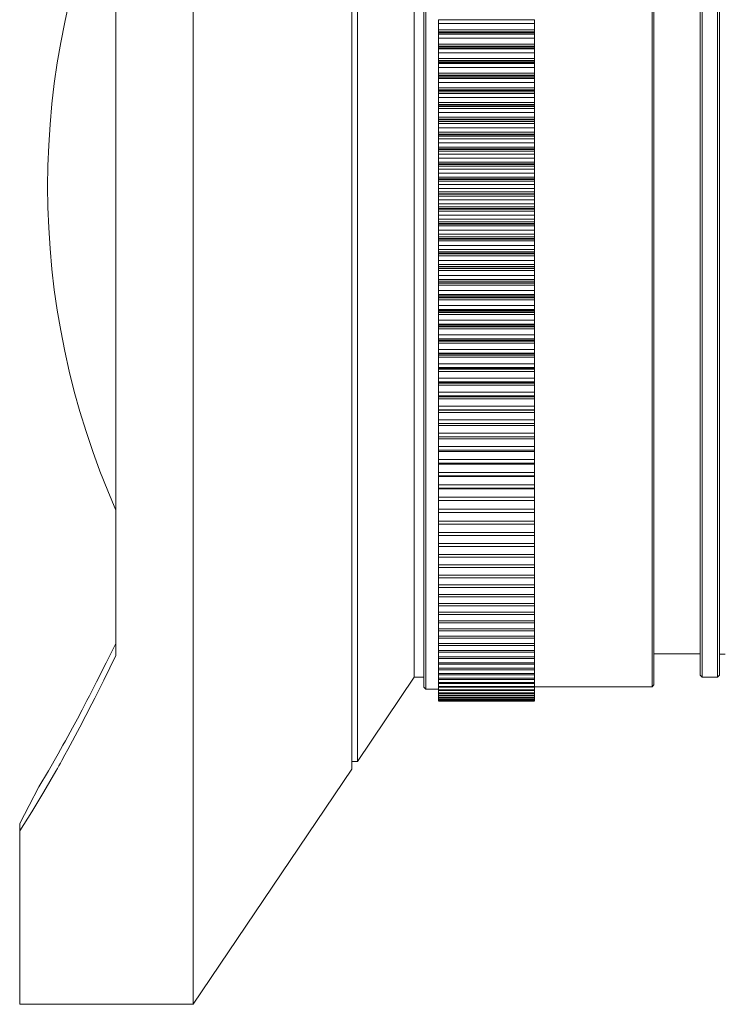
# Model space of a CAD drawing. Units: millimetres. Extents: x 0 to 297, y 0 to 210.
# Drawn here: x 69 to 86, y 58 to 81 of the extents above; entities that cross this region are included whole.
import ezdxf

# ---------------------------------------------------------------- set-up
doc = ezdxf.new("R2010")
doc.units = ezdxf.units.MM
doc.header["$MEASUREMENT"] = 0
doc.layers.add('_U+30EC_U+30A4_U+30E4_U+30FC 2', color=7, linetype='Continuous')

msp = doc.modelspace()

# ---------------------------------------------------------------- linework, layer by layer
at = {"layer": '_U+30EC_U+30A4_U+30E4_U+30FC 2', "color": 250, "lineweight": 9, "true_color": 0x221814}
for points in [[(71.352, 93.834), (71.352, 93.102), (71.352, 92.288), (71.352, 91.396), (71.352, 90.431), (71.352, 89.397), (71.352, 88.3), (71.352, 87.146), (71.352, 85.941), (71.352, 84.69), (71.352, 83.402), (71.352, 82.081), (71.352, 80.735), (71.352, 79.371), (71.352, 77.997), (71.352, 76.618), (71.352, 75.243), (71.352, 73.879), (71.352, 72.532), (71.352, 71.21), (71.352, 69.919), (71.352, 68.666), (71.352, 67.458), (71.352, 66.302)], [(85.009, 77.271), (85.009, 78.326), (85.009, 79.371), (85.009, 80.399), (85.009, 81.4), (85.009, 82.366), (85.009, 83.288), (85.009, 84.159), (85.009, 84.972), (85.009, 85.718), (85.009, 86.393), (85.009, 86.989), (85.009, 87.503), (85.009, 87.929), (85.009, 88.265), (85.009, 88.507), (85.009, 88.652), (85.009, 88.701)], [(85.054, 88.746), (85.054, 88.697), (85.054, 88.551), (85.054, 88.308), (85.054, 87.971), (85.054, 87.543), (85.054, 87.027), (85.054, 86.428), (85.054, 85.751), (85.054, 85.002), (85.054, 84.186), (85.054, 83.312), (85.054, 82.386), (85.054, 81.416), (85.054, 80.411), (85.054, 79.38), (85.054, 78.33), (85.054, 77.271)], [(73.154, 81.898), (73.154, 80.592), (73.154, 79.27), (73.154, 77.939), (73.154, 76.604), (73.154, 75.272), (73.154, 73.95), (73.154, 72.644), (73.154, 71.361), (73.154, 70.107), (73.154, 68.887), (73.154, 67.709), (73.154, 66.577), (73.154, 65.497), (73.154, 64.474), (73.154, 63.514), (73.154, 62.621), (73.154, 61.799), (73.154, 61.052), (73.154, 60.385), (73.154, 59.8), (73.154, 59.3), (73.154, 58.887), (73.154, 58.564), (73.154, 58.332), (73.154, 58.193), (73.154, 58.146)], [(78.327, 81.781), (78.327, 80.817), (78.327, 79.825), (78.327, 78.812), (78.327, 77.786), (78.327, 76.756), (78.327, 75.731), (78.327, 74.718), (78.327, 73.725), (78.327, 72.761), (78.327, 71.834), (78.327, 70.95), (78.327, 70.117), (78.327, 69.341), (78.327, 68.63), (78.327, 67.988), (78.327, 67.42), (78.327, 66.933), (78.327, 66.528), (78.327, 66.21), (78.327, 65.981), (78.327, 65.842), (78.327, 65.796)], [(78.552, 65.56), (78.552, 65.607), (78.552, 65.748), (78.552, 65.982), (78.552, 66.307), (78.552, 66.72), (78.552, 67.218), (78.552, 67.797), (78.552, 68.452), (78.552, 69.178), (78.552, 69.969), (78.552, 70.819), (78.552, 71.722), (78.552, 72.668), (78.552, 73.652), (78.552, 74.665), (78.552, 75.699), (78.552, 76.746), (78.552, 77.797), (78.552, 78.843), (78.552, 79.877), (78.552, 80.89), (78.552, 81.874)], [(78.597, 81.892), (78.597, 80.904), (78.597, 79.887), (78.597, 78.849), (78.597, 77.799), (78.597, 76.744), (78.597, 75.693), (78.597, 74.655), (78.597, 73.638), (78.597, 72.651), (78.597, 71.7), (78.597, 70.795), (78.597, 69.941), (78.597, 69.147), (78.597, 68.418), (78.597, 67.76), (78.597, 67.179), (78.597, 66.679), (78.597, 66.265), (78.597, 65.939), (78.597, 65.704), (78.597, 65.562), (78.597, 65.515)], [(83.884, 65.571), (83.884, 65.618), (83.884, 65.759), (83.884, 65.993), (83.884, 66.317), (83.884, 66.73), (83.884, 67.227), (83.884, 67.806), (83.884, 68.46), (83.884, 69.186), (83.884, 69.976), (83.884, 70.826), (83.884, 71.727), (83.884, 72.673), (83.884, 73.656), (83.884, 74.668), (83.884, 75.701), (83.884, 76.746), (83.884, 77.796), (83.884, 78.842), (83.884, 79.875), (83.884, 80.887), (83.884, 81.87)], [(83.929, 81.852), (83.929, 80.873), (83.929, 79.865), (83.929, 78.836), (83.929, 77.794), (83.929, 76.748), (83.929, 75.707), (83.929, 74.678), (83.929, 73.67), (83.929, 72.69), (83.929, 71.748), (83.929, 70.85), (83.929, 70.004), (83.929, 69.217), (83.929, 68.494), (83.929, 67.842), (83.929, 67.266), (83.929, 66.77), (83.929, 66.359), (83.929, 66.036), (83.929, 65.803), (83.929, 65.663), (83.929, 65.616)], [(85.414, 65.796), (85.414, 65.842), (85.414, 65.981), (85.414, 66.21), (85.414, 66.528), (85.414, 66.933), (85.414, 67.42), (85.414, 67.988), (85.414, 68.63), (85.414, 69.341), (85.414, 70.117), (85.414, 70.95), (85.414, 71.834), (85.414, 72.761), (85.414, 73.725), (85.414, 74.718), (85.414, 75.731), (85.414, 76.756), (85.414, 77.786), (85.414, 78.812), (85.414, 79.825), (85.414, 80.817), (85.414, 81.781)], [(85.459, 81.763), (85.459, 80.803), (85.459, 79.815), (85.459, 78.805), (85.459, 77.784), (85.459, 76.758), (85.459, 75.737), (85.459, 74.728), (85.459, 73.739), (85.459, 72.779), (85.459, 71.855), (85.459, 70.974), (85.459, 70.145), (85.459, 69.372), (85.459, 68.664), (85.459, 68.024), (85.459, 67.459), (85.459, 66.973), (85.459, 66.57), (85.459, 66.253), (85.459, 66.025), (85.459, 65.887), (85.459, 65.841)], [(76.864, 81.695), (76.864, 80.616), (76.864, 79.514), (76.864, 78.396), (76.864, 77.271), (76.864, 76.146), (76.864, 75.029), (76.864, 73.927), (76.864, 72.848), (76.864, 71.799), (76.864, 70.787), (76.864, 69.82), (76.864, 68.903), (76.864, 68.044), (76.864, 67.248), (76.864, 66.52), (76.864, 65.866), (76.864, 65.289), (76.864, 64.795), (76.864, 64.386), (76.864, 64.064), (76.864, 63.833), (76.864, 63.694), (76.864, 63.647)], [(76.999, 81.636), (76.999, 80.571), (76.999, 79.484), (76.999, 78.381), (76.999, 77.271), (76.999, 76.161), (76.999, 75.058), (76.999, 73.971), (76.999, 72.906), (76.999, 71.871), (76.999, 70.873), (76.999, 69.918), (76.999, 69.014), (76.999, 68.166), (76.999, 67.38), (76.999, 66.662), (76.999, 66.017), (76.999, 65.448), (76.999, 64.96), (76.999, 64.556), (76.999, 64.239), (76.999, 64.011), (76.999, 63.873), (76.999, 63.827)], [(81.139, 81.171), (80.014, 81.171), (78.889, 81.171)], [(78.889, 81.171), (78.889, 81.126), (78.889, 81.081)], [(78.889, 80.934), (78.889, 81.005), (78.889, 81.082)], [(81.139, 81.082), (80.014, 81.082), (78.889, 81.082)], [(81.139, 81.172), (81.139, 81.126), (81.139, 81.081)], [(81.139, 80.934), (81.139, 81.004), (81.139, 81.082)], [(78.889, 80.887), (78.889, 80.913), (78.889, 80.934)], [(81.139, 80.934), (80.014, 80.934), (78.889, 80.934)], [(78.889, 80.887), (78.889, 80.88), (78.889, 80.872)], [(81.139, 80.887), (78.889, 80.887)], [(78.889, 80.872), (78.889, 80.851), (78.889, 80.843)], [(81.139, 80.872), (78.889, 80.872)], [(78.889, 80.843), (78.889, 80.839), (78.889, 80.832)], [(81.139, 80.843), (80.014, 80.843), (78.889, 80.843)], [(81.139, 80.832), (80.014, 80.832), (78.889, 80.832)], [(78.889, 80.832), (78.889, 80.787), (78.889, 80.741)], [(81.139, 80.887), (81.139, 80.913), (81.139, 80.934)], [(81.139, 80.887), (81.139, 80.88), (81.139, 80.872)], [(81.139, 80.872), (81.139, 80.851), (81.139, 80.843)], [(81.139, 80.843), (81.139, 80.839), (81.139, 80.832)], [(81.139, 80.832), (81.139, 80.787), (81.139, 80.741)], [(78.889, 80.6), (78.889, 80.668), (78.889, 80.742)], [(81.139, 80.742), (80.014, 80.742), (78.889, 80.742)], [(78.889, 80.553), (78.889, 80.579), (78.889, 80.6)], [(81.139, 80.6), (80.014, 80.6), (78.889, 80.6)], [(81.139, 80.6), (81.139, 80.666), (81.139, 80.742)], [(81.139, 80.553), (81.139, 80.579), (81.139, 80.6)], [(78.889, 80.553), (78.889, 80.545), (78.889, 80.538)], [(81.139, 80.553), (78.889, 80.553)], [(78.889, 80.538), (78.889, 80.517), (78.889, 80.507)], [(81.139, 80.538), (78.889, 80.538)], [(78.889, 80.507), (78.889, 80.501), (78.889, 80.49)], [(81.139, 80.507), (80.014, 80.507), (78.889, 80.507)], [(81.139, 80.49), (80.014, 80.49), (78.889, 80.49)], [(78.889, 80.49), (78.889, 80.444), (78.889, 80.398)], [(78.889, 80.262), (78.889, 80.328), (78.889, 80.399)], [(81.139, 80.399), (80.014, 80.399), (78.889, 80.399)], [(81.139, 80.553), (81.139, 80.545), (81.139, 80.538)], [(81.139, 80.538), (81.139, 80.517), (81.139, 80.507)], [(81.139, 80.507), (81.139, 80.501), (81.139, 80.49)], [(81.139, 80.49), (81.139, 80.444), (81.139, 80.398)], [(81.139, 80.262), (81.139, 80.326), (81.139, 80.399)], [(78.889, 80.216), (78.889, 80.242), (78.889, 80.262)], [(81.139, 80.262), (80.014, 80.262), (78.889, 80.262)], [(78.889, 80.216), (78.889, 80.209), (78.889, 80.201)], [(81.139, 80.216), (78.889, 80.216)], [(78.889, 80.201), (78.889, 80.179), (78.889, 80.169)], [(81.139, 80.201), (78.889, 80.201)], [(78.889, 80.169), (78.889, 80.159), (78.889, 80.144)], [(81.139, 80.169), (80.014, 80.169), (78.889, 80.169)], [(81.139, 80.145), (80.014, 80.145), (78.889, 80.145)], [(78.889, 80.145), (78.889, 80.099), (78.889, 80.053)], [(81.139, 80.216), (81.139, 80.242), (81.139, 80.262)], [(81.139, 80.216), (81.139, 80.209), (81.139, 80.201)], [(81.139, 80.201), (81.139, 80.179), (81.139, 80.169)], [(81.139, 80.169), (81.139, 80.159), (81.139, 80.144)], [(81.139, 80.145), (81.139, 80.099), (81.139, 80.052)], [(78.889, 79.922), (78.889, 79.985), (78.889, 80.053)], [(81.139, 80.053), (80.014, 80.053), (78.889, 80.053)], [(78.889, 79.876), (78.889, 79.903), (78.889, 79.922)], [(81.139, 79.922), (80.014, 79.922), (78.889, 79.922)], [(81.139, 79.922), (81.139, 79.983), (81.139, 80.053)], [(81.139, 79.876), (81.139, 79.903), (81.139, 79.922)], [(78.889, 79.876), (78.889, 79.869), (78.889, 79.862)], [(81.139, 79.876), (78.889, 79.876)], [(78.889, 79.862), (78.889, 79.839), (78.889, 79.829)], [(81.139, 79.862), (78.889, 79.862)], [(78.889, 79.829), (78.889, 79.815), (78.889, 79.797)], [(81.139, 79.829), (80.014, 79.829), (78.889, 79.829)], [(81.139, 79.797), (80.014, 79.797), (78.889, 79.797)], [(78.889, 79.797), (78.889, 79.751), (78.889, 79.704)], [(78.889, 79.58), (78.889, 79.64), (78.889, 79.704)], [(81.139, 79.704), (80.014, 79.704), (78.889, 79.704)], [(81.139, 79.876), (81.139, 79.869), (81.139, 79.862)], [(81.139, 79.862), (81.139, 79.839), (81.139, 79.829)], [(81.139, 79.829), (81.139, 79.815), (81.139, 79.797)], [(81.139, 79.797), (81.139, 79.751), (81.139, 79.704)], [(81.139, 79.58), (81.139, 79.638), (81.139, 79.704)], [(78.889, 79.535), (78.889, 79.561), (78.889, 79.58)], [(81.139, 79.58), (80.014, 79.58), (78.889, 79.58)], [(78.889, 79.535), (78.889, 79.527), (78.889, 79.52)], [(81.139, 79.535), (78.889, 79.535)], [(78.889, 79.52), (78.889, 79.497), (78.889, 79.486)], [(81.139, 79.52), (78.889, 79.52)], [(78.889, 79.486), (78.889, 79.486), (78.889, 79.469), (78.889, 79.447)], [(81.139, 79.486), (80.014, 79.486), (78.889, 79.486)], [(81.139, 79.447), (80.014, 79.447), (78.889, 79.447)], [(78.889, 79.447), (78.889, 79.4), (78.889, 79.354)], [(81.139, 79.535), (81.139, 79.561), (81.139, 79.58)], [(81.139, 79.535), (81.139, 79.527), (81.139, 79.52)], [(81.139, 79.52), (81.139, 79.497), (81.139, 79.486)], [(81.139, 79.486), (81.139, 79.469), (81.139, 79.447)], [(81.139, 79.447), (81.139, 79.4), (81.139, 79.354)], [(78.889, 79.236), (78.889, 79.293), (78.889, 79.354)], [(81.139, 79.354), (80.014, 79.354), (78.889, 79.354)], [(78.889, 79.191), (78.889, 79.217), (78.889, 79.236)], [(81.139, 79.236), (80.014, 79.236), (78.889, 79.236)], [(81.139, 79.236), (81.139, 79.291), (81.139, 79.354)], [(81.139, 79.191), (81.139, 79.217), (81.139, 79.236)], [(78.889, 79.191), (78.889, 79.184), (78.889, 79.176)], [(81.139, 79.191), (78.889, 79.191)], [(78.889, 79.176), (78.889, 79.153), (78.889, 79.141)], [(81.139, 79.176), (78.889, 79.176)], [(78.889, 79.141), (78.889, 79.121), (78.889, 79.095)], [(81.139, 79.141), (80.014, 79.141), (78.889, 79.141)], [(81.139, 79.095), (80.014, 79.095), (78.889, 79.095)], [(78.889, 79.095), (78.889, 79.048), (78.889, 79.002)], [(78.889, 78.89), (78.889, 78.943), (78.889, 79.002)], [(81.139, 79.002), (80.014, 79.002), (78.889, 79.002)], [(81.139, 79.191), (81.139, 79.184), (81.139, 79.176)], [(81.139, 79.176), (81.139, 79.153), (81.139, 79.141)], [(81.139, 79.141), (81.139, 79.121), (81.139, 79.095)], [(81.139, 79.096), (81.139, 79.048), (81.139, 79.001)], [(81.139, 78.89), (81.139, 78.942), (81.139, 79.002)], [(78.889, 78.846), (78.889, 78.871), (78.889, 78.89)], [(81.139, 78.89), (80.014, 78.89), (78.889, 78.89)], [(78.889, 78.846), (78.889, 78.838), (78.889, 78.831)], [(81.139, 78.846), (78.889, 78.846)], [(78.889, 78.831), (78.889, 78.807), (78.889, 78.794)], [(81.139, 78.831), (78.889, 78.831)], [(78.889, 78.794), (78.889, 78.771), (78.889, 78.742)], [(81.139, 78.794), (80.014, 78.794), (78.889, 78.794)], [(81.139, 78.846), (81.139, 78.871), (81.139, 78.89)], [(81.139, 78.846), (81.139, 78.838), (81.139, 78.831)], [(81.139, 78.831), (81.139, 78.807), (81.139, 78.794)], [(81.139, 78.794), (81.139, 78.771), (81.139, 78.742)], [(81.139, 78.742), (80.014, 78.742), (78.889, 78.742)], [(78.889, 78.742), (78.889, 78.695), (78.889, 78.648)], [(78.889, 78.542), (78.889, 78.593), (78.889, 78.648)], [(81.139, 78.648), (80.014, 78.648), (78.889, 78.648)], [(78.889, 78.499), (78.889, 78.524), (78.889, 78.542)], [(81.139, 78.542), (80.014, 78.542), (78.889, 78.542)], [(81.139, 78.742), (81.139, 78.695), (81.139, 78.648)], [(81.139, 78.542), (81.139, 78.591), (81.139, 78.648)], [(81.139, 78.499), (81.139, 78.524), (81.139, 78.542)], [(78.889, 78.499), (78.889, 78.491), (78.889, 78.484)], [(81.139, 78.499), (78.889, 78.499)], [(78.889, 78.484), (78.889, 78.46), (78.889, 78.447)], [(81.139, 78.484), (78.889, 78.484)], [(78.889, 78.447), (78.889, 78.42), (78.889, 78.387)], [(81.139, 78.447), (80.014, 78.447), (78.889, 78.447)], [(81.139, 78.387), (80.014, 78.387), (78.889, 78.387)], [(78.889, 78.387), (78.889, 78.34), (78.889, 78.293)], [(78.889, 78.194), (78.889, 78.241), (78.889, 78.293)], [(81.139, 78.293), (80.014, 78.293), (78.889, 78.293)], [(81.139, 78.499), (81.139, 78.491), (81.139, 78.484)], [(81.139, 78.484), (81.139, 78.46), (81.139, 78.447)], [(81.139, 78.447), (81.139, 78.42), (81.139, 78.387)], [(81.139, 78.388), (81.139, 78.34), (81.139, 78.293)], [(81.139, 78.194), (81.139, 78.24), (81.139, 78.293)], [(78.889, 78.151), (78.889, 78.176), (78.889, 78.194)], [(81.139, 78.194), (80.014, 78.194), (78.889, 78.194)], [(78.889, 78.151), (78.889, 78.144), (78.889, 78.136)], [(81.139, 78.151), (78.889, 78.151)], [(78.889, 78.136), (78.889, 78.112), (78.889, 78.098)], [(81.139, 78.136), (78.889, 78.136)], [(78.889, 78.098), (78.889, 78.068), (78.889, 78.031)], [(81.139, 78.098), (80.014, 78.098), (78.889, 78.098)], [(81.139, 78.151), (81.139, 78.176), (81.139, 78.194)], [(81.139, 78.151), (81.139, 78.144), (81.139, 78.136)], [(81.139, 78.136), (81.139, 78.112), (81.139, 78.098)], [(81.139, 78.098), (81.139, 78.068), (81.139, 78.031)], [(81.139, 78.032), (80.014, 78.032), (78.889, 78.032)], [(78.889, 78.032), (78.889, 77.984), (78.889, 77.937)], [(78.889, 77.844), (78.889, 77.888), (78.889, 77.937)], [(81.139, 77.937), (80.014, 77.937), (78.889, 77.937)], [(78.889, 77.802), (78.889, 77.828), (78.889, 77.844)], [(81.139, 77.844), (80.014, 77.844), (78.889, 77.844)], [(81.139, 78.032), (81.139, 77.984), (81.139, 77.937)], [(81.139, 77.844), (81.139, 77.887), (81.139, 77.937)], [(81.139, 77.802), (81.139, 77.828), (81.139, 77.844)], [(78.889, 77.802), (78.889, 77.795), (78.889, 77.787)], [(81.139, 77.802), (78.889, 77.802)], [(78.889, 77.787), (78.889, 77.763), (78.889, 77.748)], [(81.139, 77.787), (78.889, 77.787)], [(78.889, 77.748), (78.889, 77.715), (78.889, 77.675)], [(81.139, 77.748), (80.014, 77.748), (78.889, 77.748)], [(81.139, 77.675), (80.014, 77.675), (78.889, 77.675)], [(78.889, 77.675), (78.889, 77.628), (78.889, 77.581)], [(81.139, 77.802), (81.139, 77.795), (81.139, 77.787)], [(81.139, 77.787), (81.139, 77.763), (81.139, 77.748)], [(81.139, 77.748), (81.139, 77.715), (81.139, 77.675)], [(81.139, 77.676), (81.139, 77.628), (81.139, 77.58)], [(78.889, 77.494), (78.889, 77.535), (78.889, 77.581)], [(81.139, 77.581), (80.014, 77.581), (78.889, 77.581)], [(78.889, 77.453), (78.889, 77.478), (78.889, 77.494)], [(81.139, 77.494), (80.014, 77.494), (78.889, 77.494)], [(78.889, 77.453), (78.889, 77.446), (78.889, 77.438)], [(81.139, 77.453), (78.889, 77.453)], [(78.889, 77.438), (78.889, 77.413), (78.889, 77.398)], [(81.139, 77.438), (78.889, 77.438)], [(78.889, 77.398), (78.889, 77.362), (78.889, 77.318)], [(81.139, 77.398), (80.014, 77.398), (78.889, 77.398)], [(81.139, 77.494), (81.139, 77.534), (81.139, 77.581)], [(81.139, 77.453), (81.139, 77.478), (81.139, 77.494)], [(81.139, 77.453), (81.139, 77.446), (81.139, 77.438)], [(81.139, 77.438), (81.139, 77.413), (81.139, 77.398)], [(81.139, 77.398), (81.139, 77.362), (81.139, 77.318)], [(81.139, 77.319), (80.014, 77.319), (78.889, 77.319)], [(78.889, 77.319), (78.889, 77.271), (78.889, 77.224)], [(78.889, 77.144), (78.889, 77.182), (78.889, 77.224)], [(81.139, 77.224), (80.014, 77.224), (78.889, 77.224)], [(78.889, 77.104), (78.889, 77.129), (78.889, 77.144)], [(81.139, 77.144), (80.014, 77.144), (78.889, 77.144)], [(81.139, 77.319), (81.139, 77.271), (81.139, 77.224)], [(81.139, 77.144), (81.139, 77.181), (81.139, 77.224)], [(81.139, 77.104), (81.139, 77.129), (81.139, 77.144)], [(85.009, 65.841), (85.009, 65.89), (85.009, 66.036), (85.009, 66.278), (85.009, 66.613), (85.009, 67.039), (85.009, 67.553), (85.009, 68.15), (85.009, 68.824), (85.009, 69.571), (85.009, 70.383), (85.009, 71.254), (85.009, 72.176), (85.009, 73.142), (85.009, 74.143), (85.009, 75.171), (85.009, 76.217), (85.009, 77.271)], [(85.054, 77.271), (85.054, 76.212), (85.054, 75.163), (85.054, 74.131), (85.054, 73.126), (85.054, 72.156), (85.054, 71.23), (85.054, 70.356), (85.054, 69.541), (85.054, 68.791), (85.054, 68.114), (85.054, 67.515), (85.054, 66.999), (85.054, 66.571), (85.054, 66.234), (85.054, 65.992), (85.054, 65.845), (85.054, 65.796)], [(78.889, 77.104), (78.889, 77.097), (78.889, 77.089)], [(81.139, 77.104), (78.889, 77.104)], [(78.889, 77.089), (78.889, 77.064), (78.889, 77.048)], [(81.139, 77.089), (78.889, 77.089)], [(78.889, 77.048), (78.889, 77.008), (78.889, 76.962)], [(81.139, 77.048), (80.014, 77.048), (78.889, 77.048)], [(81.139, 76.962), (80.014, 76.962), (78.889, 76.962)], [(78.889, 76.962), (78.889, 76.914), (78.889, 76.867)], [(81.139, 77.104), (81.139, 77.097), (81.139, 77.089)], [(81.139, 77.089), (81.139, 77.064), (81.139, 77.048)], [(81.139, 77.048), (81.139, 77.008), (81.139, 76.962)], [(81.139, 76.962), (81.139, 76.914), (81.139, 76.867)], [(78.889, 76.794), (78.889, 76.829), (78.889, 76.867)], [(81.139, 76.867), (80.014, 76.867), (78.889, 76.867)], [(78.889, 76.755), (78.889, 76.78), (78.889, 76.794)], [(81.139, 76.794), (80.014, 76.794), (78.889, 76.794)], [(78.889, 76.755), (78.889, 76.747), (78.889, 76.74)], [(81.139, 76.755), (78.889, 76.755)], [(78.889, 76.74), (78.889, 76.715), (78.889, 76.698)], [(81.139, 76.74), (78.889, 76.74)], [(78.889, 76.698), (78.889, 76.655), (78.889, 76.605)], [(81.139, 76.698), (80.014, 76.698), (78.889, 76.698)], [(81.139, 76.794), (81.139, 76.828), (81.139, 76.867)], [(81.139, 76.755), (81.139, 76.78), (81.139, 76.794)], [(81.139, 76.755), (81.139, 76.747), (81.139, 76.74)], [(81.139, 76.74), (81.139, 76.715), (81.139, 76.698)], [(81.139, 76.698), (81.139, 76.655), (81.139, 76.605)], [(81.139, 76.605), (80.014, 76.605), (78.889, 76.605)], [(78.889, 76.605), (78.889, 76.558), (78.889, 76.511)], [(78.889, 76.445), (78.889, 76.476), (78.889, 76.511)], [(81.139, 76.511), (80.014, 76.511), (78.889, 76.511)], [(81.139, 76.606), (81.139, 76.558), (81.139, 76.511)], [(81.139, 76.445), (81.139, 76.475), (81.139, 76.511)], [(78.889, 76.406), (78.889, 76.431), (78.889, 76.445)], [(81.139, 76.445), (80.014, 76.445), (78.889, 76.445)], [(78.889, 76.406), (78.889, 76.399), (78.889, 76.391)], [(81.139, 76.406), (78.889, 76.406)], [(78.889, 76.391), (78.889, 76.366), (78.889, 76.349)], [(81.139, 76.391), (78.889, 76.391)], [(78.889, 76.349), (78.889, 76.349), (78.889, 76.303), (78.889, 76.249)], [(81.139, 76.349), (80.014, 76.349), (78.889, 76.349)], [(81.139, 76.25), (80.014, 76.25), (78.889, 76.25)], [(78.889, 76.25), (78.889, 76.202), (78.889, 76.155)], [(81.139, 76.406), (81.139, 76.431), (81.139, 76.445)], [(81.139, 76.406), (81.139, 76.399), (81.139, 76.391)], [(81.139, 76.391), (81.139, 76.366), (81.139, 76.349)], [(81.139, 76.349), (81.139, 76.303), (81.139, 76.249)], [(81.139, 76.25), (81.139, 76.202), (81.139, 76.155)], [(78.889, 76.096), (78.889, 76.123), (78.889, 76.155)], [(81.139, 76.155), (80.014, 76.155), (78.889, 76.155)], [(78.889, 76.058), (78.889, 76.082), (78.889, 76.096)], [(81.139, 76.096), (80.014, 76.096), (78.889, 76.096)], [(78.889, 76.058), (78.889, 76.051), (78.889, 76.043)], [(81.139, 76.058), (78.889, 76.058)], [(78.889, 76.043), (78.889, 76.018), (78.889, 76)], [(81.139, 76.043), (78.889, 76.043)], [(78.889, 76), (78.889, 75.951), (78.889, 75.894)], [(81.139, 76), (80.014, 76), (78.889, 76)], [(81.139, 76.096), (81.139, 76.123), (81.139, 76.155)], [(81.139, 76.058), (81.139, 76.082), (81.139, 76.096)], [(81.139, 76.058), (81.139, 76.051), (81.139, 76.043)], [(81.139, 76.043), (81.139, 76.018), (81.139, 76)], [(81.139, 76), (81.139, 75.951), (81.139, 75.894)], [(81.139, 75.895), (80.014, 75.895), (78.889, 75.895)], [(78.889, 75.895), (78.889, 75.847), (78.889, 75.8)], [(78.889, 75.748), (78.889, 75.772), (78.889, 75.801)], [(81.139, 75.801), (80.014, 75.801), (78.889, 75.801)], [(81.139, 75.895), (81.139, 75.847), (81.139, 75.8)], [(81.139, 75.748), (81.139, 75.771), (81.139, 75.801)], [(78.889, 75.712), (78.889, 75.735), (78.889, 75.748)], [(81.139, 75.748), (80.014, 75.748), (78.889, 75.748)], [(78.889, 75.712), (78.889, 75.704), (78.889, 75.697)], [(81.139, 75.712), (78.889, 75.712)], [(78.889, 75.697), (78.889, 75.671), (78.889, 75.653)], [(81.139, 75.697), (78.889, 75.697)], [(78.889, 75.653), (78.889, 75.653), (78.889, 75.6), (78.889, 75.541)], [(81.139, 75.653), (80.014, 75.653), (78.889, 75.653)], [(81.139, 75.541), (80.014, 75.541), (78.889, 75.541)], [(78.889, 75.541), (78.889, 75.494), (78.889, 75.447)], [(81.139, 75.712), (81.139, 75.735), (81.139, 75.748)], [(81.139, 75.712), (81.139, 75.704), (81.139, 75.697)], [(81.139, 75.697), (81.139, 75.671), (81.139, 75.653)], [(81.139, 75.653), (81.139, 75.6), (81.139, 75.541)], [(81.139, 75.541), (81.139, 75.494), (81.139, 75.447)], [(78.889, 75.401), (78.889, 75.422), (78.889, 75.447)], [(81.139, 75.447), (80.014, 75.447), (78.889, 75.447)], [(78.889, 75.366), (78.889, 75.389), (78.889, 75.401)], [(81.139, 75.401), (80.014, 75.401), (78.889, 75.401)], [(78.889, 75.366), (78.889, 75.359), (78.889, 75.351)], [(81.139, 75.366), (78.889, 75.366)], [(78.889, 75.351), (78.889, 75.325), (78.889, 75.307)], [(81.139, 75.351), (78.889, 75.351)], [(78.889, 75.307), (78.889, 75.307), (78.889, 75.251), (78.889, 75.188)], [(81.139, 75.307), (80.014, 75.307), (78.889, 75.307)], [(81.139, 75.401), (81.139, 75.422), (81.139, 75.447)], [(81.139, 75.366), (81.139, 75.389), (81.139, 75.401)], [(81.139, 75.366), (81.139, 75.359), (81.139, 75.351)], [(81.139, 75.351), (81.139, 75.325), (81.139, 75.307)], [(81.139, 75.307), (81.139, 75.251), (81.139, 75.188)], [(81.139, 75.189), (80.014, 75.189), (78.889, 75.189)], [(78.889, 75.189), (78.889, 75.142), (78.889, 75.095)], [(78.889, 75.057), (78.889, 75.074), (78.889, 75.095)], [(81.139, 75.095), (80.014, 75.095), (78.889, 75.095)], [(81.139, 75.189), (81.139, 75.142), (81.139, 75.095)], [(81.139, 75.057), (81.139, 75.074), (81.139, 75.095)], [(78.889, 75.022), (78.889, 75.045), (78.889, 75.057)], [(81.139, 75.057), (80.014, 75.057), (78.889, 75.057)], [(78.889, 75.022), (78.889, 75.015), (78.889, 75.008)], [(81.139, 75.022), (78.889, 75.022)], [(78.889, 75.008), (78.889, 74.982), (78.889, 74.962)], [(81.139, 75.008), (78.889, 75.008)], [(78.889, 74.962), (78.889, 74.962), (78.889, 74.904), (78.889, 74.838)], [(81.139, 74.962), (80.014, 74.962), (78.889, 74.962)], [(81.139, 74.838), (80.014, 74.838), (78.889, 74.838)], [(78.889, 74.838), (78.889, 74.792), (78.889, 74.745)], [(81.139, 75.022), (81.139, 75.045), (81.139, 75.057)], [(81.139, 75.022), (81.139, 75.015), (81.139, 75.008)], [(81.139, 75.008), (81.139, 74.982), (81.139, 74.962)], [(81.139, 74.962), (81.139, 74.904), (81.139, 74.838)], [(81.139, 74.838), (81.139, 74.792), (81.139, 74.745)], [(78.889, 74.714), (78.889, 74.728), (78.889, 74.746)], [(81.139, 74.746), (80.014, 74.746), (78.889, 74.746)], [(78.889, 74.681), (78.889, 74.703), (78.889, 74.714)], [(81.139, 74.714), (80.014, 74.714), (78.889, 74.714)], [(78.889, 74.681), (78.889, 74.673), (78.889, 74.666)], [(81.139, 74.681), (78.889, 74.681)], [(78.889, 74.666), (78.889, 74.64), (78.889, 74.62)], [(81.139, 74.666), (78.889, 74.666)], [(78.889, 74.62), (78.889, 74.559), (78.889, 74.49)], [(81.139, 74.62), (80.014, 74.62), (78.889, 74.62)], [(81.139, 74.714), (81.139, 74.727), (81.139, 74.746)], [(81.139, 74.681), (81.139, 74.703), (81.139, 74.714)], [(81.139, 74.681), (81.139, 74.673), (81.139, 74.666)], [(81.139, 74.666), (81.139, 74.64), (81.139, 74.62)], [(81.139, 74.62), (81.139, 74.559), (81.139, 74.49)], [(81.139, 74.49), (80.014, 74.49), (78.889, 74.49)], [(78.889, 74.49), (78.889, 74.444), (78.889, 74.398)], [(78.889, 74.373), (78.889, 74.384), (78.889, 74.398)], [(81.139, 74.398), (80.014, 74.398), (78.889, 74.398)], [(81.139, 74.49), (81.139, 74.444), (81.139, 74.397)], [(81.139, 74.373), (81.139, 74.383), (81.139, 74.398)], [(78.889, 74.341), (78.889, 74.363), (78.889, 74.373)], [(81.139, 74.373), (80.014, 74.373), (78.889, 74.373)], [(78.889, 74.341), (78.889, 74.334), (78.889, 74.326)], [(81.139, 74.341), (78.889, 74.341)], [(78.889, 74.326), (78.889, 74.3), (78.889, 74.28)], [(81.139, 74.326), (78.889, 74.326)], [(78.889, 74.28), (78.889, 74.216), (78.889, 74.144)], [(81.139, 74.28), (80.014, 74.28), (78.889, 74.28)], [(81.139, 74.341), (81.139, 74.363), (81.139, 74.373)], [(81.139, 74.341), (81.139, 74.334), (81.139, 74.326)], [(81.139, 74.326), (81.139, 74.3), (81.139, 74.28)], [(81.139, 74.28), (81.139, 74.216), (81.139, 74.144)], [(81.139, 74.144), (80.014, 74.144), (78.889, 74.144)], [(78.889, 74.144), (78.889, 74.098), (78.889, 74.053)], [(78.889, 74.035), (78.889, 74.042), (78.889, 74.053)], [(81.139, 74.053), (80.014, 74.053), (78.889, 74.053)], [(78.889, 74.004), (78.889, 74.026), (78.889, 74.035)], [(81.139, 74.035), (80.014, 74.035), (78.889, 74.035)], [(78.889, 74.004), (78.889, 73.997), (78.889, 73.99)], [(81.139, 74.004), (78.889, 74.004)], [(78.889, 73.99), (78.889, 73.963), (78.889, 73.943)], [(81.139, 73.99), (78.889, 73.99)], [(78.889, 73.943), (78.889, 73.943), (78.889, 73.876), (78.889, 73.801)], [(81.139, 73.943), (80.014, 73.943), (78.889, 73.943)], [(81.139, 74.144), (81.139, 74.098), (81.139, 74.052)], [(81.139, 74.035), (81.139, 74.042), (81.139, 74.053)], [(81.139, 74.004), (81.139, 74.026), (81.139, 74.035)], [(81.139, 74.004), (81.139, 73.997), (81.139, 73.99)], [(81.139, 73.99), (81.139, 73.963), (81.139, 73.943)], [(81.139, 73.943), (81.139, 73.876), (81.139, 73.801)], [(81.139, 73.801), (80.014, 73.801), (78.889, 73.801)], [(78.889, 73.801), (78.889, 73.756), (78.889, 73.71)], [(78.889, 73.7), (78.889, 73.703), (78.889, 73.71)], [(81.139, 73.71), (80.014, 73.71), (78.889, 73.71)], [(78.889, 73.67), (78.889, 73.691), (78.889, 73.7)], [(81.139, 73.7), (80.014, 73.7), (78.889, 73.7)], [(81.139, 73.801), (81.139, 73.756), (81.139, 73.71)], [(81.139, 73.7), (81.139, 73.703), (81.139, 73.71)], [(81.139, 73.67), (81.139, 73.691), (81.139, 73.7)], [(78.889, 73.67), (78.889, 73.663), (78.889, 73.656)], [(81.139, 73.67), (78.889, 73.67)], [(78.889, 73.656), (78.889, 73.63), (78.889, 73.608)], [(81.139, 73.656), (78.889, 73.656)], [(78.889, 73.608), (78.889, 73.539), (78.889, 73.461)], [(81.139, 73.608), (80.014, 73.608), (78.889, 73.608)], [(81.139, 73.461), (80.014, 73.461), (78.889, 73.461)], [(78.889, 73.461), (78.889, 73.416), (78.889, 73.371)], [(81.139, 73.67), (81.139, 73.663), (81.139, 73.656)], [(81.139, 73.656), (81.139, 73.63), (81.139, 73.608)], [(81.139, 73.608), (81.139, 73.539), (81.139, 73.461)], [(81.139, 73.461), (81.139, 73.416), (81.139, 73.371)], [(81.139, 73.371), (80.014, 73.371), (78.889, 73.371)], [(78.889, 73.339), (78.889, 73.36), (78.889, 73.368)], [(78.889, 73.367), (81.139, 73.367)], [(78.889, 73.339), (78.889, 73.332), (78.889, 73.325)], [(81.139, 73.339), (78.889, 73.339)], [(78.889, 73.325), (78.889, 73.299), (78.889, 73.277)], [(81.139, 73.325), (78.889, 73.325)], [(78.889, 73.277), (78.889, 73.205), (78.889, 73.124)], [(81.139, 73.277), (80.014, 73.277), (78.889, 73.277)], [(81.139, 73.339), (81.139, 73.36), (81.139, 73.368)], [(81.139, 73.339), (81.139, 73.332), (81.139, 73.325)], [(81.139, 73.325), (81.139, 73.299), (81.139, 73.277)], [(81.139, 73.277), (81.139, 73.205), (81.139, 73.124)], [(81.139, 73.124), (80.014, 73.124), (78.889, 73.124)], [(78.889, 73.124), (78.889, 73.08), (78.889, 73.035)], [(81.139, 73.036), (80.014, 73.036), (78.889, 73.036)], [(78.889, 73.035), (81.139, 73.035)], [(78.889, 73.012), (78.889, 73.024), (78.889, 73.033)], [(78.889, 73.012), (78.889, 73.005), (78.889, 72.998)], [(81.139, 73.012), (78.889, 73.012)], [(78.889, 72.998), (78.889, 72.971), (78.889, 72.949)], [(81.139, 72.998), (78.889, 72.998)], [(81.139, 73.124), (81.139, 73.08), (81.139, 73.035)], [(81.139, 73.012), (81.139, 73.024), (81.139, 73.033)], [(81.139, 73.012), (81.139, 73.005), (81.139, 72.998)], [(81.139, 72.998), (81.139, 72.971), (81.139, 72.949)], [(78.889, 72.949), (78.889, 72.949), (78.889, 72.875), (78.889, 72.791)], [(81.139, 72.949), (80.014, 72.949), (78.889, 72.949)], [(81.139, 72.791), (80.014, 72.791), (78.889, 72.791)], [(78.889, 72.791), (78.889, 72.747), (78.889, 72.703)], [(81.139, 72.949), (81.139, 72.875), (81.139, 72.791)], [(81.139, 72.791), (81.139, 72.747), (81.139, 72.703)], [(78.889, 72.688), (78.889, 72.696), (78.889, 72.704)], [(81.139, 72.703), (80.014, 72.703), (78.889, 72.703)], [(78.889, 72.688), (78.889, 72.681), (78.889, 72.674)], [(81.139, 72.688), (78.889, 72.688)], [(78.889, 72.674), (78.889, 72.648), (78.889, 72.625)], [(81.139, 72.674), (78.889, 72.674)], [(78.889, 72.625), (78.889, 72.548), (78.889, 72.462)], [(81.139, 72.625), (80.014, 72.625), (78.889, 72.625)], [(81.139, 72.688), (81.139, 72.696), (81.139, 72.703)], [(81.139, 72.688), (81.139, 72.681), (81.139, 72.674)], [(81.139, 72.674), (81.139, 72.648), (81.139, 72.625)], [(81.139, 72.625), (81.139, 72.548), (81.139, 72.462)], [(81.139, 72.462), (80.014, 72.462), (78.889, 72.462)], [(78.889, 72.462), (78.889, 72.419), (78.889, 72.375)], [(78.889, 72.368), (78.889, 72.372), (78.889, 72.376)], [(81.139, 72.375), (80.014, 72.375), (78.889, 72.375)], [(78.889, 72.368), (78.889, 72.361), (78.889, 72.355)], [(81.139, 72.368), (78.889, 72.368)], [(78.889, 72.355), (78.889, 72.329), (78.889, 72.306)], [(81.139, 72.355), (78.889, 72.355)], [(78.889, 72.306), (78.889, 72.226), (78.889, 72.137)], [(81.139, 72.306), (80.014, 72.306), (78.889, 72.306)], [(81.139, 72.462), (81.139, 72.419), (81.139, 72.375)], [(81.139, 72.368), (81.139, 72.372), (81.139, 72.375)], [(81.139, 72.368), (81.139, 72.361), (81.139, 72.355)], [(81.139, 72.355), (81.139, 72.329), (81.139, 72.306)], [(81.139, 72.306), (81.139, 72.226), (81.139, 72.137)], [(81.139, 72.137), (80.014, 72.137), (78.889, 72.137)], [(78.889, 72.137), (78.889, 72.094), (78.889, 72.052)], [(81.139, 72.137), (81.139, 72.094), (81.139, 72.051)], [(78.889, 72.053), (78.889, 72.046), (78.889, 72.039)], [(81.139, 72.052), (80.014, 72.052), (78.889, 72.052)], [(78.889, 72.039), (78.889, 72.013), (78.889, 71.99)], [(81.139, 72.039), (78.889, 72.039)], [(78.889, 71.99), (78.889, 71.99), (78.889, 71.908), (78.889, 71.817)], [(81.139, 71.99), (80.014, 71.99), (78.889, 71.99)], [(81.139, 72.053), (81.139, 72.046), (81.139, 72.039)], [(81.139, 72.039), (81.139, 72.013), (81.139, 71.99)], [(81.139, 71.99), (81.139, 71.908), (81.139, 71.816)], [(81.139, 71.817), (80.014, 71.817), (78.889, 71.817)], [(78.889, 71.817), (78.889, 71.775), (78.889, 71.732)], [(81.139, 71.733), (80.014, 71.733), (78.889, 71.733)], [(78.889, 71.732), (78.889, 71.731), (78.889, 71.729)], [(78.889, 71.729), (78.889, 71.703), (78.889, 71.679)], [(81.139, 71.729), (78.889, 71.729)], [(78.889, 71.679), (78.889, 71.679), (78.889, 71.595), (78.889, 71.501)], [(81.139, 71.679), (80.014, 71.679), (78.889, 71.679)], [(81.139, 71.817), (81.139, 71.775), (81.139, 71.732)], [(81.139, 71.732), (81.139, 71.73), (81.139, 71.729)], [(81.139, 71.729), (81.139, 71.703), (81.139, 71.679)], [(81.139, 71.679), (81.139, 71.595), (81.139, 71.501)], [(81.139, 71.501), (80.014, 71.501), (78.889, 71.501)], [(78.889, 71.501), (78.889, 71.46), (78.889, 71.418)], [(81.139, 71.418), (80.014, 71.418), (78.889, 71.418)], [(78.889, 71.418), (78.889, 71.395), (78.889, 71.373)], [(81.139, 71.501), (81.139, 71.46), (81.139, 71.418)], [(81.139, 71.418), (81.139, 71.395), (81.139, 71.373)], [(78.889, 71.373), (78.889, 71.287), (78.889, 71.19)], [(81.139, 71.373), (80.014, 71.373), (78.889, 71.373)], [(81.139, 71.191), (80.014, 71.191), (78.889, 71.191)], [(78.889, 71.191), (78.889, 71.15), (78.889, 71.109)], [(81.139, 71.373), (81.139, 71.287), (81.139, 71.19)], [(81.139, 71.191), (81.139, 71.15), (81.139, 71.109)], [(81.139, 71.109), (80.014, 71.109), (78.889, 71.109)], [(78.889, 71.109), (78.889, 71.09), (78.889, 71.073)], [(78.889, 71.073), (78.889, 71.073), (78.889, 70.984), (78.889, 70.885)], [(81.139, 71.073), (80.014, 71.073), (78.889, 71.073)], [(81.139, 71.109), (81.139, 71.09), (81.139, 71.073)], [(81.139, 71.073), (81.139, 70.984), (81.139, 70.885)], [(81.139, 70.885), (80.014, 70.885), (78.889, 70.885)], [(78.889, 70.885), (78.889, 70.845), (78.889, 70.805)], [(81.139, 70.805), (80.014, 70.805), (78.889, 70.805)], [(78.889, 70.805), (78.889, 70.79), (78.889, 70.777)], [(78.889, 70.777), (78.889, 70.777), (78.889, 70.686), (78.889, 70.586)], [(81.139, 70.777), (80.014, 70.777), (78.889, 70.777)], [(81.139, 70.886), (81.139, 70.845), (81.139, 70.805)], [(81.139, 70.805), (81.139, 70.79), (81.139, 70.777)], [(81.139, 70.777), (81.139, 70.686), (81.139, 70.586)], [(81.139, 70.586), (80.014, 70.586), (78.889, 70.586)], [(78.889, 70.586), (78.889, 70.546), (78.889, 70.507)], [(81.139, 70.507), (80.014, 70.507), (78.889, 70.507)], [(78.889, 70.507), (78.889, 70.497), (78.889, 70.488)], [(78.889, 70.488), (78.889, 70.395), (78.889, 70.292)], [(81.139, 70.488), (80.014, 70.488), (78.889, 70.488)], [(81.139, 70.586), (81.139, 70.546), (81.139, 70.507)], [(81.139, 70.507), (81.139, 70.497), (81.139, 70.488)], [(81.139, 70.488), (81.139, 70.395), (81.139, 70.292)], [(81.139, 70.292), (80.014, 70.292), (78.889, 70.292)], [(78.889, 70.292), (78.889, 70.254), (78.889, 70.215)], [(81.139, 70.292), (81.139, 70.254), (81.139, 70.215)], [(81.139, 70.215), (80.014, 70.215), (78.889, 70.215)], [(78.889, 70.215), (78.889, 70.209), (78.889, 70.204)], [(78.889, 70.204), (78.889, 70.109), (78.889, 70.004)], [(81.139, 70.204), (80.014, 70.204), (78.889, 70.204)], [(81.139, 70.005), (80.014, 70.005), (78.889, 70.005)], [(78.889, 70.005), (78.889, 69.967), (78.889, 69.929)], [(81.139, 70.215), (81.139, 70.209), (81.139, 70.204)], [(81.139, 70.204), (81.139, 70.109), (81.139, 70.004)], [(81.139, 70.005), (81.139, 69.967), (81.139, 69.929)], [(81.139, 69.929), (80.014, 69.929), (78.889, 69.929)], [(78.889, 69.927), (78.889, 69.927), (78.889, 69.83), (78.889, 69.723)], [(81.139, 69.929), (81.139, 69.928), (81.139, 69.927)], [(81.139, 69.927), (81.139, 69.83), (81.139, 69.723)], [(81.139, 69.723), (80.014, 69.723), (78.889, 69.723)], [(78.889, 69.723), (78.889, 69.686), (78.889, 69.65)], [(78.889, 69.65), (78.889, 69.449)], [(81.139, 69.65), (80.014, 69.65), (78.889, 69.65)], [(81.139, 69.724), (81.139, 69.686), (81.139, 69.65)], [(81.139, 69.65), (81.139, 69.449)], [(81.139, 69.449), (80.014, 69.449), (78.889, 69.449)], [(78.889, 69.449), (78.889, 69.413), (78.889, 69.377)], [(78.889, 69.377), (78.889, 69.181)], [(81.139, 69.377), (80.014, 69.377), (78.889, 69.377)], [(81.139, 69.449), (81.139, 69.413), (81.139, 69.377)], [(81.139, 69.377), (81.139, 69.181)], [(81.139, 69.181), (80.014, 69.181), (78.889, 69.181)], [(78.889, 69.181), (78.889, 69.146), (78.889, 69.111)], [(81.139, 69.111), (80.014, 69.111), (78.889, 69.111)], [(78.889, 69.107), (78.889, 68.92)], [(81.139, 69.181), (81.139, 69.146), (81.139, 69.111)], [(81.139, 69.107), (81.139, 68.92)], [(81.139, 68.921), (80.014, 68.921), (78.889, 68.921)], [(78.889, 68.921), (78.889, 68.886), (78.889, 68.853)], [(81.139, 68.853), (80.014, 68.853), (78.889, 68.853)], [(81.139, 68.921), (81.139, 68.886), (81.139, 68.852)], [(78.889, 68.848), (78.889, 68.667)], [(81.139, 68.667), (80.014, 68.667), (78.889, 68.667)], [(78.889, 68.667), (78.889, 68.634), (78.889, 68.601)], [(81.139, 68.848), (81.139, 68.667)], [(81.139, 68.667), (81.139, 68.634), (81.139, 68.601)], [(81.139, 68.601), (80.014, 68.601), (78.889, 68.601)], [(78.889, 68.597), (78.889, 68.421)], [(81.139, 68.422), (80.014, 68.422), (78.889, 68.422)], [(78.889, 68.422), (78.889, 68.39), (78.889, 68.358)], [(81.139, 68.597), (81.139, 68.421)], [(81.139, 68.422), (81.139, 68.39), (81.139, 68.357)], [(81.139, 68.358), (80.014, 68.358), (78.889, 68.358)], [(78.889, 68.353), (78.889, 68.184)], [(81.139, 68.184), (80.014, 68.184), (78.889, 68.184)], [(78.889, 68.184), (78.889, 68.153), (78.889, 68.122)], [(81.139, 68.353), (81.139, 68.183)], [(81.139, 68.184), (81.139, 68.153), (81.139, 68.122)], [(81.139, 68.122), (80.014, 68.122), (78.889, 68.122)], [(78.889, 68.117), (78.889, 67.954)], [(81.139, 67.954), (80.014, 67.954), (78.889, 67.954)], [(78.889, 67.954), (78.889, 67.924), (78.889, 67.894)], [(81.139, 68.117), (81.139, 67.954)], [(81.139, 67.954), (81.139, 67.924), (81.139, 67.894)], [(81.139, 67.894), (80.014, 67.894), (78.889, 67.894)], [(78.889, 67.89), (78.889, 67.732)], [(81.139, 67.732), (80.014, 67.732), (78.889, 67.732)], [(78.889, 67.732), (78.889, 67.703), (78.889, 67.674)], [(81.139, 67.889), (81.139, 67.732)], [(81.139, 67.732), (81.139, 67.703), (81.139, 67.674)], [(81.139, 67.675), (80.014, 67.675), (78.889, 67.675)], [(78.889, 67.67), (78.889, 67.519)], [(81.139, 67.519), (80.014, 67.519), (78.889, 67.519)], [(78.889, 67.519), (78.889, 67.491), (78.889, 67.463)], [(81.139, 67.67), (81.139, 67.518)], [(81.139, 67.519), (81.139, 67.491), (81.139, 67.463)], [(81.139, 67.464), (80.014, 67.464), (78.889, 67.464)], [(78.889, 67.459), (78.889, 67.314)], [(81.139, 67.314), (80.014, 67.314), (78.889, 67.314)], [(78.889, 67.314), (78.889, 67.287), (78.889, 67.261)], [(81.139, 67.261), (80.014, 67.261), (78.889, 67.261)], [(78.889, 67.256), (78.889, 67.118)], [(81.139, 67.459), (81.139, 67.314)], [(81.139, 67.314), (81.139, 67.287), (81.139, 67.261)], [(81.139, 67.257), (81.139, 67.118)], [(81.139, 67.118), (80.014, 67.118), (78.889, 67.118)], [(78.889, 67.118), (78.889, 67.092), (78.889, 67.067)], [(81.139, 67.067), (80.014, 67.067), (78.889, 67.067)], [(78.889, 67.063), (78.889, 66.931)], [(81.139, 67.118), (81.139, 67.092), (81.139, 67.067)], [(81.139, 67.063), (81.139, 66.93)], [(81.139, 66.931), (80.014, 66.931), (78.889, 66.931)], [(78.889, 66.931), (78.889, 66.906), (78.889, 66.882)], [(81.139, 66.883), (80.014, 66.883), (78.889, 66.883)], [(78.889, 66.878), (78.889, 66.752)], [(81.139, 66.931), (81.139, 66.906), (81.139, 66.882)], [(81.139, 66.878), (81.139, 66.752)], [(69.552, 63.229), (69.777, 63.61), (70.002, 64.003), (70.058, 64.103), (70.114, 64.203), (70.17, 64.305), (70.226, 64.407), (70.338, 64.613), (70.45, 64.823), (70.562, 65.034), (70.674, 65.249), (70.731, 65.357), (70.787, 65.466), (70.843, 65.575), (70.899, 65.686), (71.125, 66.132), (71.352, 66.587)], [(81.139, 66.752), (80.014, 66.752), (78.889, 66.752)], [(78.889, 66.752), (78.889, 66.73), (78.889, 66.707)], [(81.139, 66.707), (80.014, 66.707), (78.889, 66.707)], [(78.889, 66.702), (78.889, 66.584)], [(81.139, 66.584), (80.014, 66.584), (78.889, 66.584)], [(78.889, 66.584), (78.889, 66.562), (78.889, 66.54)], [(81.139, 66.753), (81.139, 66.73), (81.139, 66.707)], [(81.139, 66.702), (81.139, 66.584)], [(81.139, 66.584), (81.139, 66.562), (81.139, 66.54)], [(81.139, 66.541), (80.014, 66.541), (78.889, 66.541)], [(78.889, 66.536), (78.889, 66.424)], [(81.139, 66.424), (80.014, 66.424), (78.889, 66.424)], [(78.889, 66.424), (78.889, 66.404), (78.889, 66.383)], [(81.139, 66.384), (80.014, 66.384), (78.889, 66.384)], [(78.889, 66.379), (78.889, 66.274)], [(81.139, 66.536), (81.139, 66.424)], [(81.139, 66.424), (81.139, 66.404), (81.139, 66.383)], [(81.139, 66.379), (81.139, 66.274)], [(83.929, 66.343), (85.009, 66.343)], [(85.459, 66.332), (85.594, 66.332)], [(71.352, 66.302), (71.21, 66.013), (71.069, 65.728), (70.999, 65.587), (70.929, 65.447), (70.859, 65.308), (70.789, 65.17), (70.509, 64.629), (70.23, 64.105), (70.16, 63.977), (70.09, 63.85), (70.055, 63.787), (70.02, 63.724), (69.985, 63.662), (69.95, 63.6), (69.81, 63.354), (69.669, 63.113), (69.387, 62.647), (69.102, 62.2)], [(81.139, 66.274), (80.014, 66.274), (78.889, 66.274)], [(78.889, 66.274), (78.889, 66.255), (78.889, 66.236)], [(81.139, 66.236), (80.014, 66.236), (78.889, 66.236)], [(78.889, 66.232), (78.889, 66.134)], [(81.139, 66.134), (80.014, 66.134), (78.889, 66.134)], [(78.889, 66.134), (78.889, 66.116), (78.889, 66.098)], [(81.139, 66.099), (80.014, 66.099), (78.889, 66.099)], [(78.889, 66.094), (78.889, 66.004)], [(81.139, 66.274), (81.139, 66.255), (81.139, 66.236)], [(81.139, 66.232), (81.139, 66.134)], [(81.139, 66.134), (81.139, 66.116), (81.139, 66.098)], [(81.139, 66.094), (81.139, 66.003)], [(81.139, 66.004), (80.014, 66.004), (78.889, 66.004)], [(78.889, 66.004), (78.889, 65.987), (78.889, 65.971)], [(81.139, 65.971), (80.014, 65.971), (78.889, 65.971)], [(78.889, 65.966), (78.889, 65.883)], [(81.139, 65.883), (80.014, 65.883), (78.889, 65.883)], [(78.889, 65.883), (78.889, 65.868), (78.889, 65.853)], [(81.139, 66.004), (81.139, 65.987), (81.139, 65.97)], [(81.139, 65.966), (81.139, 65.883)], [(81.139, 65.883), (81.139, 65.868), (81.139, 65.853)], [(76.999, 63.827), (78.327, 65.796)], [(78.327, 65.796), (78.552, 65.796)], [(81.139, 65.853), (80.014, 65.853), (78.889, 65.853)], [(78.889, 65.848), (78.889, 65.772)], [(81.139, 65.772), (80.014, 65.772), (78.889, 65.772)], [(78.889, 65.772), (78.889, 65.758), (78.889, 65.745)], [(81.139, 65.745), (80.014, 65.745), (78.889, 65.745)], [(78.889, 65.74), (78.889, 65.672)], [(81.139, 65.672), (80.014, 65.672), (78.889, 65.672)], [(78.889, 65.672), (78.889, 65.659), (78.889, 65.647)], [(81.139, 65.647), (80.014, 65.647), (78.889, 65.647)], [(78.889, 65.644), (78.889, 65.582)], [(81.139, 65.848), (81.139, 65.772)], [(81.139, 65.772), (81.139, 65.758), (81.139, 65.745)], [(81.139, 65.74), (81.139, 65.672)], [(81.139, 65.672), (81.139, 65.659), (81.139, 65.647)], [(81.139, 65.644), (81.139, 65.582)], [(85.009, 65.841), (85.054, 65.796)], [(85.054, 65.796), (85.414, 65.796)], [(85.414, 65.796), (85.459, 65.841)], [(78.552, 65.56), (78.597, 65.515)], [(78.597, 65.515), (78.889, 65.515)], [(81.139, 65.582), (80.014, 65.582), (78.889, 65.582)], [(78.889, 65.582), (78.889, 65.57), (78.889, 65.559)], [(81.139, 65.56), (80.014, 65.56), (78.889, 65.56)], [(78.889, 65.555), (78.889, 65.502)], [(81.139, 65.502), (80.014, 65.502), (78.889, 65.502)], [(78.889, 65.502), (78.889, 65.492), (78.889, 65.482)], [(81.139, 65.482), (80.014, 65.482), (78.889, 65.482)], [(78.889, 65.478), (78.889, 65.432)], [(81.139, 65.432), (80.014, 65.432), (78.889, 65.432)], [(78.889, 65.432), (78.889, 65.424), (78.889, 65.415)], [(81.139, 65.415), (80.014, 65.415), (78.889, 65.415)], [(78.889, 65.411), (78.889, 65.373)], [(81.139, 65.582), (81.139, 65.57), (81.139, 65.559)], [(81.139, 65.571), (83.884, 65.571)], [(81.139, 65.556), (81.139, 65.502)], [(81.139, 65.502), (81.139, 65.492), (81.139, 65.482)], [(81.139, 65.478), (81.139, 65.432)], [(81.139, 65.432), (81.139, 65.424), (81.139, 65.415)], [(81.139, 65.411), (81.139, 65.373)], [(83.884, 65.571), (83.929, 65.616)], [(81.139, 65.373), (80.014, 65.373), (78.889, 65.373)], [(78.889, 65.373), (78.889, 65.366), (78.889, 65.359)], [(81.139, 65.359), (80.014, 65.359), (78.889, 65.359)], [(78.889, 65.354), (78.889, 65.324)], [(81.139, 65.324), (80.014, 65.324), (78.889, 65.324)], [(78.889, 65.324), (78.889, 65.318), (78.889, 65.313)], [(81.139, 65.313), (80.014, 65.313), (78.889, 65.313)], [(78.889, 65.308), (78.889, 65.286)], [(81.139, 65.286), (80.014, 65.286), (78.889, 65.286)], [(78.889, 65.286), (78.889, 65.281), (78.889, 65.277)], [(81.139, 65.277), (80.014, 65.277), (78.889, 65.277)], [(78.889, 65.273), (78.889, 65.258)], [(81.139, 65.258), (80.014, 65.258), (78.889, 65.258)], [(78.889, 65.258), (78.889, 65.255), (78.889, 65.252)], [(81.139, 65.252), (80.014, 65.252), (78.889, 65.252)], [(78.889, 65.248), (78.889, 65.241)], [(81.139, 65.24), (80.014, 65.24), (78.889, 65.24)], [(81.139, 65.238), (80.014, 65.238), (78.889, 65.238)], [(78.889, 65.234), (78.889, 65.234), (78.889, 65.234)], [(78.889, 65.234), (81.139, 65.234)], [(81.139, 65.373), (81.139, 65.366), (81.139, 65.359)], [(81.139, 65.354), (81.139, 65.324)], [(81.139, 65.324), (81.139, 65.318), (81.139, 65.313)], [(81.139, 65.308), (81.139, 65.286)], [(81.139, 65.286), (81.139, 65.281), (81.139, 65.277)], [(81.139, 65.273), (81.139, 65.258)], [(81.139, 65.258), (81.139, 65.255), (81.139, 65.252)], [(81.139, 65.248), (81.139, 65.24)], [(81.139, 65.234), (81.139, 65.234), (81.139, 65.234)], [(76.864, 63.827), (76.999, 63.827)], [(73.154, 58.146), (76.864, 63.647)], [(69.102, 62.378), (69.327, 62.798), (69.552, 63.229)], [(69.102, 62.2), (69.102, 62.378)], [(69.102, 62.2), (69.102, 61.374), (69.102, 60.635), (69.102, 59.985), (69.102, 59.43), (69.102, 58.971), (69.102, 58.612), (69.102, 58.354), (69.102, 58.198), (69.102, 58.146)], [(69.102, 58.146), (73.154, 58.146)]]:
    msp.add_lwpolyline(points, dxfattribs=at)
msp.add_open_spline([(71.352, 84.839), (69.222, 80.018), (69.222, 74.524), (71.352, 69.704)], degree=3, dxfattribs=at)

doc.saveas('drawing.dxf')
